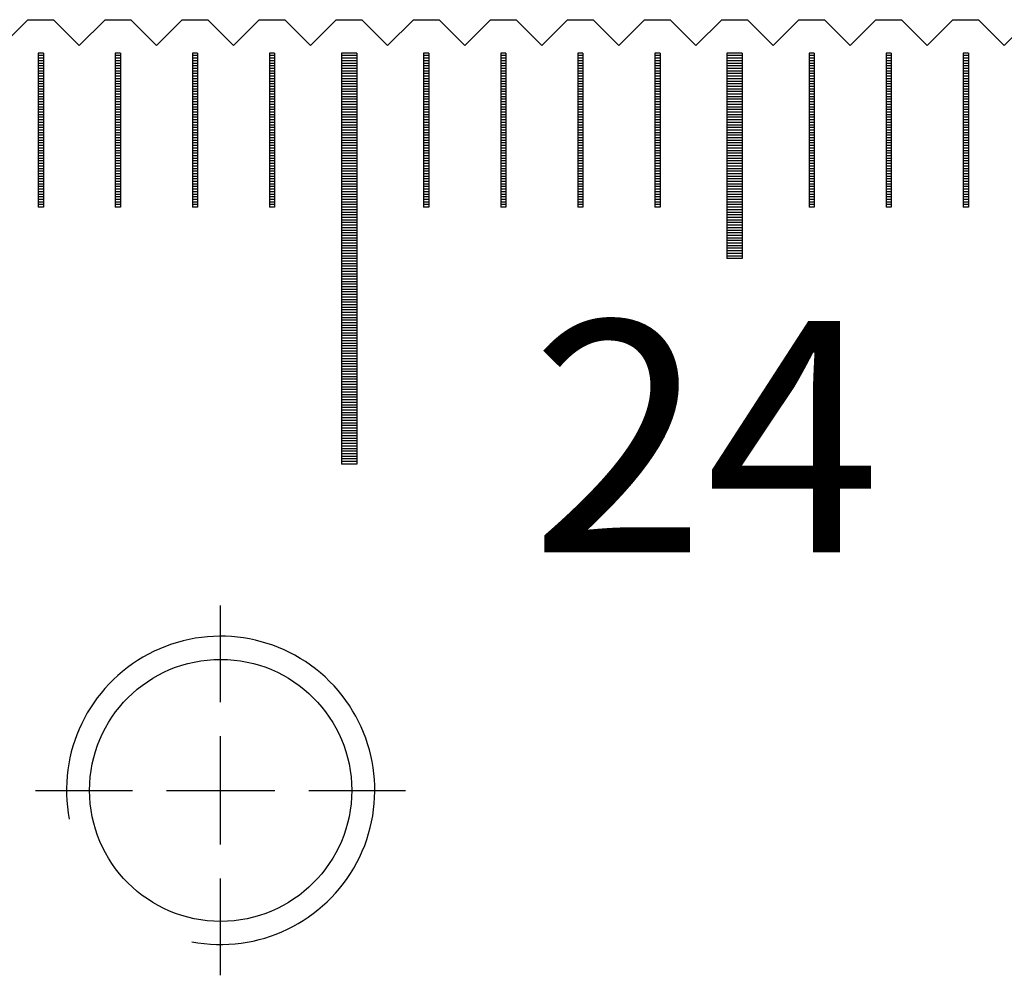
# Model space of a CAD drawing. Units: millimetres. Extents: x 1340 to 2246, y -10778 to -10141.
# Drawn here: x 1534 to 1553, y -10582 to -10563 of the extents above; entities that cross this region are included whole.
import ezdxf

# ---------------------------------------------------------------- set-up
doc = ezdxf.new("R2010")
doc.units = ezdxf.units.MM
doc.linetypes.add('CL-5', pattern=[7, 5, -0.5, 1, -0.5])
for name, color, linetype in [('01', 4, 'Continuous'), ('CLL', 1, 'Continuous'), ('G', 3, 'Continuous'), ('H', 2, 'Continuous'), ('TXT', 3, 'Continuous'), ('W', 7, 'Continuous')]:
    doc.layers.add(name, color=color, linetype=linetype)
doc.styles.add('TXT-1', font='txt.shx', dxfattribs={"width": 0.9, "bigfont": 'chineset.shx'})

# ---------------------------------------------------------------- blocks, each defined once
blk = doc.blocks.new('螺絲-M10')
at = {"layer": '01'}
blk.add_circle((0, 0), 4.25, dxfattribs=at)
at = {"layer": 'CLL', "linetype": 'CL-5', "ltscale": 3}
for p, q in [((0, 2.857), (0, 6)), ((0, -1.758), (0, 1.758)), ((-6, 0), (-2.857, 0)), ((-1.758, 0), (1.758, 0)), ((2.857, 0), (6, 0)), ((0, -6), (0, -2.857))]:
    blk.add_line(p, q, dxfattribs=at)
at = {"layer": 'G'}
blk.add_arc((0, 0), 5, 259.1931, 190.8069, dxfattribs=at)
blk = doc.blocks.new('A$C55BF2CE5')
at = {"layer": '01'}
for p, q in [((-247.65, 49.35), (-247.65, 41.35)), ((-247.35, 49.35), (-247.65, 49.35)), ((-247.35, 49.35), (-247.35, 41.35)), ((-240.15, 49.35), (-240.15, 45.35)), ((-239.85, 49.35), (-240.15, 49.35)), ((-239.85, 49.35), (-239.85, 45.35)), ((-239.85, 45.35), (-240.15, 45.35)), ((-247.35, 41.35), (-247.65, 41.35))]:
    blk.add_line(p, q, dxfattribs=at)
at = {"layer": 'H'}
for p, q in [((-253.45, 49.3), (-253.55, 49.3)), ((-253.45, 49.25), (-253.55, 49.25)), ((-251.95, 49.3), (-252.05, 49.3)), ((-251.95, 49.25), (-252.05, 49.25)), ((-250.45, 49.3), (-250.55, 49.3)), ((-250.45, 49.25), (-250.55, 49.25)), ((-248.95, 49.3), (-249.05, 49.3)), ((-248.95, 49.25), (-249.05, 49.25)), ((-247.35, 49.3), (-247.65, 49.3)), ((-247.35, 49.25), (-247.65, 49.25)), ((-245.95, 49.3), (-246.05, 49.3)), ((-245.95, 49.25), (-246.05, 49.25)), ((-244.45, 49.3), (-244.55, 49.3)), ((-244.45, 49.25), (-244.55, 49.25)), ((-242.95, 49.3), (-243.05, 49.3)), ((-242.95, 49.25), (-243.05, 49.25)), ((-241.45, 49.3), (-241.55, 49.3)), ((-241.45, 49.25), (-241.55, 49.25)), ((-239.85, 49.3), (-240.15, 49.3)), ((-239.85, 49.25), (-240.15, 49.25)), ((-238.45, 49.3), (-238.55, 49.3)), ((-238.45, 49.25), (-238.55, 49.25)), ((-236.95, 49.3), (-237.05, 49.3)), ((-236.95, 49.25), (-237.05, 49.25)), ((-235.45, 49.3), (-235.55, 49.3)), ((-235.45, 49.25), (-235.55, 49.25)), ((-253.45, 49.2), (-253.55, 49.2)), ((-253.45, 49.15), (-253.55, 49.15)), ((-253.45, 49.1), (-253.55, 49.1)), ((-251.95, 49.2), (-252.05, 49.2)), ((-251.95, 49.15), (-252.05, 49.15)), ((-251.95, 49.1), (-252.05, 49.1)), ((-250.45, 49.2), (-250.55, 49.2)), ((-250.45, 49.15), (-250.55, 49.15)), ((-250.45, 49.1), (-250.55, 49.1)), ((-248.95, 49.2), (-249.05, 49.2)), ((-248.95, 49.15), (-249.05, 49.15)), ((-248.95, 49.1), (-249.05, 49.1)), ((-247.35, 49.2), (-247.65, 49.2)), ((-247.35, 49.15), (-247.65, 49.15)), ((-247.35, 49.1), (-247.65, 49.1)), ((-245.95, 49.2), (-246.05, 49.2)), ((-245.95, 49.15), (-246.05, 49.15)), ((-245.95, 49.1), (-246.05, 49.1)), ((-244.45, 49.2), (-244.55, 49.2)), ((-244.45, 49.15), (-244.55, 49.15)), ((-244.45, 49.1), (-244.55, 49.1)), ((-242.95, 49.2), (-243.05, 49.2)), ((-242.95, 49.15), (-243.05, 49.15)), ((-242.95, 49.1), (-243.05, 49.1)), ((-241.45, 49.2), (-241.55, 49.2)), ((-241.45, 49.15), (-241.55, 49.15)), ((-241.45, 49.1), (-241.55, 49.1)), ((-239.85, 49.2), (-240.15, 49.2)), ((-239.85, 49.15), (-240.15, 49.15)), ((-239.85, 49.1), (-240.15, 49.1)), ((-238.45, 49.2), (-238.55, 49.2)), ((-238.45, 49.15), (-238.55, 49.15)), ((-238.45, 49.1), (-238.55, 49.1)), ((-236.95, 49.2), (-237.05, 49.2)), ((-236.95, 49.15), (-237.05, 49.15)), ((-236.95, 49.1), (-237.05, 49.1)), ((-235.45, 49.2), (-235.55, 49.2)), ((-235.45, 49.15), (-235.55, 49.15)), ((-235.45, 49.1), (-235.55, 49.1)), ((-253.45, 49.05), (-253.55, 49.05)), ((-253.45, 49), (-253.55, 49)), ((-253.45, 48.95), (-253.55, 48.95)), ((-253.45, 48.9), (-253.55, 48.9)), ((-251.95, 49.05), (-252.05, 49.05)), ((-251.95, 49), (-252.05, 49)), ((-251.95, 48.95), (-252.05, 48.95)), ((-251.95, 48.9), (-252.05, 48.9)), ((-250.45, 49.05), (-250.55, 49.05)), ((-250.45, 49), (-250.55, 49)), ((-250.45, 48.95), (-250.55, 48.95)), ((-250.45, 48.9), (-250.55, 48.9)), ((-248.95, 49.05), (-249.05, 49.05)), ((-248.95, 49), (-249.05, 49)), ((-248.95, 48.95), (-249.05, 48.95)), ((-248.95, 48.9), (-249.05, 48.9)), ((-247.35, 49.05), (-247.65, 49.05)), ((-247.35, 49), (-247.65, 49)), ((-247.35, 48.95), (-247.65, 48.95)), ((-247.35, 48.9), (-247.65, 48.9)), ((-245.95, 49.05), (-246.05, 49.05)), ((-245.95, 49), (-246.05, 49)), ((-245.95, 48.95), (-246.05, 48.95)), ((-245.95, 48.9), (-246.05, 48.9)), ((-244.45, 49.05), (-244.55, 49.05)), ((-244.45, 49), (-244.55, 49)), ((-244.45, 48.95), (-244.55, 48.95)), ((-244.45, 48.9), (-244.55, 48.9)), ((-242.95, 49.05), (-243.05, 49.05)), ((-242.95, 49), (-243.05, 49)), ((-242.95, 48.95), (-243.05, 48.95)), ((-242.95, 48.9), (-243.05, 48.9)), ((-241.45, 49.05), (-241.55, 49.05)), ((-241.45, 49), (-241.55, 49)), ((-241.45, 48.95), (-241.55, 48.95)), ((-241.45, 48.9), (-241.55, 48.9)), ((-239.85, 49.05), (-240.15, 49.05)), ((-239.85, 49), (-240.15, 49)), ((-239.85, 48.95), (-240.15, 48.95)), ((-239.85, 48.9), (-240.15, 48.9)), ((-238.45, 49.05), (-238.55, 49.05)), ((-238.45, 49), (-238.55, 49)), ((-238.45, 48.95), (-238.55, 48.95)), ((-238.45, 48.9), (-238.55, 48.9)), ((-236.95, 49.05), (-237.05, 49.05)), ((-236.95, 49), (-237.05, 49)), ((-236.95, 48.95), (-237.05, 48.95)), ((-236.95, 48.9), (-237.05, 48.9)), ((-235.45, 49.05), (-235.55, 49.05)), ((-235.45, 49), (-235.55, 49)), ((-235.45, 48.95), (-235.55, 48.95)), ((-235.45, 48.9), (-235.55, 48.9)), ((-253.45, 48.85), (-253.55, 48.85)), ((-253.45, 48.8), (-253.55, 48.8)), ((-253.45, 48.75), (-253.55, 48.75)), ((-253.45, 48.7), (-253.55, 48.7)), ((-251.95, 48.85), (-252.05, 48.85)), ((-251.95, 48.8), (-252.05, 48.8)), ((-251.95, 48.75), (-252.05, 48.75)), ((-251.95, 48.7), (-252.05, 48.7)), ((-250.45, 48.85), (-250.55, 48.85)), ((-250.45, 48.8), (-250.55, 48.8)), ((-250.45, 48.75), (-250.55, 48.75)), ((-250.45, 48.7), (-250.55, 48.7)), ((-248.95, 48.85), (-249.05, 48.85)), ((-248.95, 48.8), (-249.05, 48.8)), ((-248.95, 48.75), (-249.05, 48.75)), ((-248.95, 48.7), (-249.05, 48.7)), ((-247.35, 48.85), (-247.65, 48.85)), ((-247.35, 48.8), (-247.65, 48.8)), ((-247.35, 48.75), (-247.65, 48.75)), ((-247.35, 48.7), (-247.65, 48.7)), ((-245.95, 48.85), (-246.05, 48.85)), ((-245.95, 48.8), (-246.05, 48.8)), ((-245.95, 48.75), (-246.05, 48.75)), ((-245.95, 48.7), (-246.05, 48.7)), ((-244.45, 48.85), (-244.55, 48.85)), ((-244.45, 48.8), (-244.55, 48.8)), ((-244.45, 48.75), (-244.55, 48.75)), ((-244.45, 48.7), (-244.55, 48.7)), ((-242.95, 48.85), (-243.05, 48.85)), ((-242.95, 48.8), (-243.05, 48.8)), ((-242.95, 48.75), (-243.05, 48.75)), ((-242.95, 48.7), (-243.05, 48.7)), ((-241.45, 48.85), (-241.55, 48.85)), ((-241.45, 48.8), (-241.55, 48.8)), ((-241.45, 48.75), (-241.55, 48.75)), ((-241.45, 48.7), (-241.55, 48.7)), ((-239.85, 48.85), (-240.15, 48.85)), ((-239.85, 48.8), (-240.15, 48.8)), ((-239.85, 48.75), (-240.15, 48.75)), ((-239.85, 48.7), (-240.15, 48.7)), ((-238.45, 48.85), (-238.55, 48.85)), ((-238.45, 48.8), (-238.55, 48.8)), ((-238.45, 48.75), (-238.55, 48.75)), ((-238.45, 48.7), (-238.55, 48.7)), ((-236.95, 48.85), (-237.05, 48.85)), ((-236.95, 48.8), (-237.05, 48.8)), ((-236.95, 48.75), (-237.05, 48.75)), ((-236.95, 48.7), (-237.05, 48.7)), ((-235.45, 48.85), (-235.55, 48.85)), ((-235.45, 48.8), (-235.55, 48.8)), ((-235.45, 48.75), (-235.55, 48.75)), ((-235.45, 48.7), (-235.55, 48.7)), ((-253.45, 48.65), (-253.55, 48.65)), ((-253.45, 48.6), (-253.55, 48.6)), ((-253.45, 48.55), (-253.55, 48.55)), ((-253.45, 48.5), (-253.55, 48.5)), ((-251.95, 48.65), (-252.05, 48.65)), ((-251.95, 48.6), (-252.05, 48.6)), ((-251.95, 48.55), (-252.05, 48.55)), ((-251.95, 48.5), (-252.05, 48.5)), ((-250.45, 48.65), (-250.55, 48.65)), ((-250.45, 48.6), (-250.55, 48.6)), ((-250.45, 48.55), (-250.55, 48.55)), ((-250.45, 48.5), (-250.55, 48.5)), ((-248.95, 48.65), (-249.05, 48.65)), ((-248.95, 48.6), (-249.05, 48.6)), ((-248.95, 48.55), (-249.05, 48.55)), ((-248.95, 48.5), (-249.05, 48.5)), ((-247.35, 48.65), (-247.65, 48.65)), ((-247.35, 48.6), (-247.65, 48.6)), ((-247.35, 48.55), (-247.65, 48.55)), ((-247.35, 48.5), (-247.65, 48.5)), ((-245.95, 48.65), (-246.05, 48.65)), ((-245.95, 48.6), (-246.05, 48.6)), ((-245.95, 48.55), (-246.05, 48.55)), ((-245.95, 48.5), (-246.05, 48.5)), ((-244.45, 48.65), (-244.55, 48.65)), ((-244.45, 48.6), (-244.55, 48.6)), ((-244.45, 48.55), (-244.55, 48.55)), ((-244.45, 48.5), (-244.55, 48.5)), ((-242.95, 48.65), (-243.05, 48.65)), ((-242.95, 48.6), (-243.05, 48.6)), ((-242.95, 48.55), (-243.05, 48.55)), ((-242.95, 48.5), (-243.05, 48.5)), ((-241.45, 48.65), (-241.55, 48.65)), ((-241.45, 48.6), (-241.55, 48.6)), ((-241.45, 48.55), (-241.55, 48.55)), ((-241.45, 48.5), (-241.55, 48.5)), ((-239.85, 48.65), (-240.15, 48.65)), ((-239.85, 48.6), (-240.15, 48.6)), ((-239.85, 48.55), (-240.15, 48.55)), ((-239.85, 48.5), (-240.15, 48.5)), ((-238.45, 48.65), (-238.55, 48.65)), ((-238.45, 48.6), (-238.55, 48.6)), ((-238.45, 48.55), (-238.55, 48.55)), ((-238.45, 48.5), (-238.55, 48.5)), ((-236.95, 48.65), (-237.05, 48.65)), ((-236.95, 48.6), (-237.05, 48.6)), ((-236.95, 48.55), (-237.05, 48.55)), ((-236.95, 48.5), (-237.05, 48.5)), ((-235.45, 48.65), (-235.55, 48.65)), ((-235.45, 48.6), (-235.55, 48.6)), ((-235.45, 48.55), (-235.55, 48.55)), ((-235.45, 48.5), (-235.55, 48.5)), ((-253.45, 48.45), (-253.55, 48.45)), ((-253.45, 48.4), (-253.55, 48.4)), ((-253.45, 48.35), (-253.55, 48.35)), ((-253.45, 48.3), (-253.55, 48.3)), ((-251.95, 48.45), (-252.05, 48.45)), ((-251.95, 48.4), (-252.05, 48.4)), ((-251.95, 48.35), (-252.05, 48.35)), ((-251.95, 48.3), (-252.05, 48.3)), ((-250.45, 48.45), (-250.55, 48.45)), ((-250.45, 48.4), (-250.55, 48.4)), ((-250.45, 48.35), (-250.55, 48.35)), ((-250.45, 48.3), (-250.55, 48.3)), ((-248.95, 48.45), (-249.05, 48.45)), ((-248.95, 48.4), (-249.05, 48.4)), ((-248.95, 48.35), (-249.05, 48.35)), ((-248.95, 48.3), (-249.05, 48.3)), ((-247.35, 48.45), (-247.65, 48.45)), ((-247.35, 48.4), (-247.65, 48.4)), ((-247.35, 48.35), (-247.65, 48.35)), ((-247.35, 48.3), (-247.65, 48.3)), ((-245.95, 48.45), (-246.05, 48.45)), ((-245.95, 48.4), (-246.05, 48.4)), ((-245.95, 48.35), (-246.05, 48.35)), ((-245.95, 48.3), (-246.05, 48.3)), ((-244.45, 48.45), (-244.55, 48.45)), ((-244.45, 48.4), (-244.55, 48.4)), ((-244.45, 48.35), (-244.55, 48.35)), ((-244.45, 48.3), (-244.55, 48.3)), ((-242.95, 48.45), (-243.05, 48.45)), ((-242.95, 48.4), (-243.05, 48.4)), ((-242.95, 48.35), (-243.05, 48.35)), ((-242.95, 48.3), (-243.05, 48.3)), ((-241.45, 48.45), (-241.55, 48.45)), ((-241.45, 48.4), (-241.55, 48.4)), ((-241.45, 48.35), (-241.55, 48.35)), ((-241.45, 48.3), (-241.55, 48.3)), ((-239.85, 48.45), (-240.15, 48.45)), ((-239.85, 48.4), (-240.15, 48.4)), ((-239.85, 48.35), (-240.15, 48.35)), ((-239.85, 48.3), (-240.15, 48.3)), ((-238.45, 48.45), (-238.55, 48.45)), ((-238.45, 48.4), (-238.55, 48.4)), ((-238.45, 48.35), (-238.55, 48.35)), ((-238.45, 48.3), (-238.55, 48.3)), ((-236.95, 48.45), (-237.05, 48.45)), ((-236.95, 48.4), (-237.05, 48.4)), ((-236.95, 48.35), (-237.05, 48.35)), ((-236.95, 48.3), (-237.05, 48.3)), ((-235.45, 48.45), (-235.55, 48.45)), ((-235.45, 48.4), (-235.55, 48.4)), ((-235.45, 48.35), (-235.55, 48.35)), ((-235.45, 48.3), (-235.55, 48.3)), ((-253.45, 48.25), (-253.55, 48.25)), ((-253.45, 48.2), (-253.55, 48.2)), ((-253.45, 48.15), (-253.55, 48.15)), ((-253.45, 48.1), (-253.55, 48.1)), ((-251.95, 48.25), (-252.05, 48.25)), ((-251.95, 48.2), (-252.05, 48.2)), ((-251.95, 48.15), (-252.05, 48.15)), ((-251.95, 48.1), (-252.05, 48.1)), ((-250.45, 48.25), (-250.55, 48.25)), ((-250.45, 48.2), (-250.55, 48.2)), ((-250.45, 48.15), (-250.55, 48.15)), ((-250.45, 48.1), (-250.55, 48.1)), ((-248.95, 48.25), (-249.05, 48.25)), ((-248.95, 48.2), (-249.05, 48.2)), ((-248.95, 48.15), (-249.05, 48.15)), ((-248.95, 48.1), (-249.05, 48.1)), ((-247.35, 48.25), (-247.65, 48.25)), ((-247.35, 48.2), (-247.65, 48.2)), ((-247.35, 48.15), (-247.65, 48.15)), ((-247.35, 48.1), (-247.65, 48.1)), ((-245.95, 48.25), (-246.05, 48.25)), ((-245.95, 48.2), (-246.05, 48.2)), ((-245.95, 48.15), (-246.05, 48.15)), ((-245.95, 48.1), (-246.05, 48.1)), ((-244.45, 48.25), (-244.55, 48.25)), ((-244.45, 48.2), (-244.55, 48.2)), ((-244.45, 48.15), (-244.55, 48.15)), ((-244.45, 48.1), (-244.55, 48.1)), ((-242.95, 48.25), (-243.05, 48.25)), ((-242.95, 48.2), (-243.05, 48.2)), ((-242.95, 48.15), (-243.05, 48.15)), ((-242.95, 48.1), (-243.05, 48.1)), ((-241.45, 48.25), (-241.55, 48.25)), ((-241.45, 48.2), (-241.55, 48.2)), ((-241.45, 48.15), (-241.55, 48.15)), ((-241.45, 48.1), (-241.55, 48.1)), ((-239.85, 48.25), (-240.15, 48.25)), ((-239.85, 48.2), (-240.15, 48.2)), ((-239.85, 48.15), (-240.15, 48.15)), ((-239.85, 48.1), (-240.15, 48.1)), ((-238.45, 48.25), (-238.55, 48.25)), ((-238.45, 48.2), (-238.55, 48.2)), ((-238.45, 48.15), (-238.55, 48.15)), ((-238.45, 48.1), (-238.55, 48.1)), ((-236.95, 48.25), (-237.05, 48.25)), ((-236.95, 48.2), (-237.05, 48.2)), ((-236.95, 48.15), (-237.05, 48.15)), ((-236.95, 48.1), (-237.05, 48.1)), ((-235.45, 48.25), (-235.55, 48.25)), ((-235.45, 48.2), (-235.55, 48.2)), ((-235.45, 48.15), (-235.55, 48.15)), ((-235.45, 48.1), (-235.55, 48.1)), ((-253.45, 48.05), (-253.55, 48.05)), ((-253.45, 48), (-253.55, 48)), ((-253.45, 47.95), (-253.55, 47.95)), ((-251.95, 48.05), (-252.05, 48.05)), ((-251.95, 48), (-252.05, 48)), ((-251.95, 47.95), (-252.05, 47.95)), ((-250.45, 48.05), (-250.55, 48.05)), ((-250.45, 48), (-250.55, 48)), ((-250.45, 47.95), (-250.55, 47.95)), ((-248.95, 48.05), (-249.05, 48.05)), ((-248.95, 48), (-249.05, 48)), ((-248.95, 47.95), (-249.05, 47.95)), ((-247.35, 48.05), (-247.65, 48.05)), ((-247.35, 48), (-247.65, 48)), ((-247.35, 47.95), (-247.65, 47.95)), ((-245.95, 48.05), (-246.05, 48.05)), ((-245.95, 48), (-246.05, 48)), ((-245.95, 47.95), (-246.05, 47.95)), ((-244.45, 48.05), (-244.55, 48.05)), ((-244.45, 48), (-244.55, 48)), ((-244.45, 47.95), (-244.55, 47.95)), ((-242.95, 48.05), (-243.05, 48.05)), ((-242.95, 48), (-243.05, 48)), ((-242.95, 47.95), (-243.05, 47.95)), ((-241.45, 48.05), (-241.55, 48.05)), ((-241.45, 48), (-241.55, 48)), ((-241.45, 47.95), (-241.55, 47.95)), ((-239.85, 48.05), (-240.15, 48.05)), ((-239.85, 48), (-240.15, 48)), ((-239.85, 47.95), (-240.15, 47.95)), ((-238.45, 48.05), (-238.55, 48.05)), ((-238.45, 48), (-238.55, 48)), ((-238.45, 47.95), (-238.55, 47.95)), ((-236.95, 48.05), (-237.05, 48.05)), ((-236.95, 48), (-237.05, 48)), ((-236.95, 47.95), (-237.05, 47.95)), ((-235.45, 48.05), (-235.55, 48.05)), ((-235.45, 48), (-235.55, 48)), ((-235.45, 47.95), (-235.55, 47.95)), ((-253.45, 47.9), (-253.55, 47.9)), ((-253.45, 47.85), (-253.55, 47.85)), ((-253.45, 47.8), (-253.55, 47.8)), ((-253.45, 47.75), (-253.55, 47.75)), ((-251.95, 47.9), (-252.05, 47.9)), ((-251.95, 47.85), (-252.05, 47.85)), ((-251.95, 47.8), (-252.05, 47.8)), ((-251.95, 47.75), (-252.05, 47.75)), ((-250.45, 47.9), (-250.55, 47.9)), ((-250.45, 47.85), (-250.55, 47.85)), ((-250.45, 47.8), (-250.55, 47.8)), ((-250.45, 47.75), (-250.55, 47.75)), ((-248.95, 47.9), (-249.05, 47.9)), ((-248.95, 47.85), (-249.05, 47.85)), ((-248.95, 47.8), (-249.05, 47.8)), ((-248.95, 47.75), (-249.05, 47.75)), ((-247.35, 47.9), (-247.65, 47.9)), ((-247.35, 47.85), (-247.65, 47.85)), ((-247.35, 47.8), (-247.65, 47.8)), ((-247.35, 47.75), (-247.65, 47.75)), ((-245.95, 47.9), (-246.05, 47.9)), ((-245.95, 47.85), (-246.05, 47.85)), ((-245.95, 47.8), (-246.05, 47.8)), ((-245.95, 47.75), (-246.05, 47.75)), ((-244.45, 47.9), (-244.55, 47.9)), ((-244.45, 47.85), (-244.55, 47.85)), ((-244.45, 47.8), (-244.55, 47.8)), ((-244.45, 47.75), (-244.55, 47.75)), ((-242.95, 47.9), (-243.05, 47.9)), ((-242.95, 47.85), (-243.05, 47.85)), ((-242.95, 47.8), (-243.05, 47.8)), ((-242.95, 47.75), (-243.05, 47.75)), ((-241.45, 47.9), (-241.55, 47.9)), ((-241.45, 47.85), (-241.55, 47.85)), ((-241.45, 47.8), (-241.55, 47.8)), ((-241.45, 47.75), (-241.55, 47.75)), ((-239.85, 47.9), (-240.15, 47.9)), ((-239.85, 47.85), (-240.15, 47.85)), ((-239.85, 47.8), (-240.15, 47.8)), ((-239.85, 47.75), (-240.15, 47.75)), ((-238.45, 47.9), (-238.55, 47.9)), ((-238.45, 47.85), (-238.55, 47.85)), ((-238.45, 47.8), (-238.55, 47.8)), ((-238.45, 47.75), (-238.55, 47.75)), ((-236.95, 47.9), (-237.05, 47.9)), ((-236.95, 47.85), (-237.05, 47.85)), ((-236.95, 47.8), (-237.05, 47.8)), ((-236.95, 47.75), (-237.05, 47.75)), ((-235.45, 47.9), (-235.55, 47.9)), ((-235.45, 47.85), (-235.55, 47.85)), ((-235.45, 47.8), (-235.55, 47.8)), ((-235.45, 47.75), (-235.55, 47.75)), ((-253.45, 47.7), (-253.55, 47.7)), ((-253.45, 47.65), (-253.55, 47.65)), ((-253.45, 47.6), (-253.55, 47.6)), ((-253.45, 47.55), (-253.55, 47.55)), ((-251.95, 47.7), (-252.05, 47.7)), ((-251.95, 47.65), (-252.05, 47.65)), ((-251.95, 47.6), (-252.05, 47.6)), ((-251.95, 47.55), (-252.05, 47.55)), ((-250.45, 47.7), (-250.55, 47.7)), ((-250.45, 47.65), (-250.55, 47.65)), ((-250.45, 47.6), (-250.55, 47.6)), ((-250.45, 47.55), (-250.55, 47.55)), ((-248.95, 47.7), (-249.05, 47.7)), ((-248.95, 47.65), (-249.05, 47.65)), ((-248.95, 47.6), (-249.05, 47.6)), ((-248.95, 47.55), (-249.05, 47.55)), ((-247.35, 47.7), (-247.65, 47.7)), ((-247.35, 47.65), (-247.65, 47.65)), ((-247.35, 47.6), (-247.65, 47.6)), ((-247.35, 47.55), (-247.65, 47.55)), ((-245.95, 47.7), (-246.05, 47.7)), ((-245.95, 47.65), (-246.05, 47.65)), ((-245.95, 47.6), (-246.05, 47.6)), ((-245.95, 47.55), (-246.05, 47.55)), ((-244.45, 47.7), (-244.55, 47.7)), ((-244.45, 47.65), (-244.55, 47.65)), ((-244.45, 47.6), (-244.55, 47.6)), ((-244.45, 47.55), (-244.55, 47.55)), ((-242.95, 47.7), (-243.05, 47.7)), ((-242.95, 47.65), (-243.05, 47.65)), ((-242.95, 47.6), (-243.05, 47.6)), ((-242.95, 47.55), (-243.05, 47.55)), ((-241.45, 47.7), (-241.55, 47.7)), ((-241.45, 47.65), (-241.55, 47.65)), ((-241.45, 47.6), (-241.55, 47.6)), ((-241.45, 47.55), (-241.55, 47.55)), ((-239.85, 47.7), (-240.15, 47.7)), ((-239.85, 47.65), (-240.15, 47.65)), ((-239.85, 47.6), (-240.15, 47.6)), ((-239.85, 47.55), (-240.15, 47.55)), ((-238.45, 47.7), (-238.55, 47.7)), ((-238.45, 47.65), (-238.55, 47.65)), ((-238.45, 47.6), (-238.55, 47.6)), ((-238.45, 47.55), (-238.55, 47.55)), ((-236.95, 47.7), (-237.05, 47.7)), ((-236.95, 47.65), (-237.05, 47.65)), ((-236.95, 47.6), (-237.05, 47.6)), ((-236.95, 47.55), (-237.05, 47.55)), ((-235.45, 47.7), (-235.55, 47.7)), ((-235.45, 47.65), (-235.55, 47.65)), ((-235.45, 47.6), (-235.55, 47.6)), ((-235.45, 47.55), (-235.55, 47.55)), ((-253.45, 47.5), (-253.55, 47.5)), ((-253.45, 47.45), (-253.55, 47.45)), ((-253.45, 47.4), (-253.55, 47.4)), ((-253.45, 47.35), (-253.55, 47.35)), ((-251.95, 47.5), (-252.05, 47.5)), ((-251.95, 47.45), (-252.05, 47.45)), ((-251.95, 47.4), (-252.05, 47.4)), ((-251.95, 47.35), (-252.05, 47.35)), ((-250.45, 47.5), (-250.55, 47.5)), ((-250.45, 47.45), (-250.55, 47.45)), ((-250.45, 47.4), (-250.55, 47.4)), ((-250.45, 47.35), (-250.55, 47.35)), ((-248.95, 47.5), (-249.05, 47.5)), ((-248.95, 47.45), (-249.05, 47.45)), ((-248.95, 47.4), (-249.05, 47.4)), ((-248.95, 47.35), (-249.05, 47.35)), ((-247.35, 47.5), (-247.65, 47.5)), ((-247.35, 47.45), (-247.65, 47.45)), ((-247.35, 47.4), (-247.65, 47.4)), ((-247.35, 47.35), (-247.65, 47.35)), ((-245.95, 47.5), (-246.05, 47.5)), ((-245.95, 47.45), (-246.05, 47.45)), ((-245.95, 47.4), (-246.05, 47.4)), ((-245.95, 47.35), (-246.05, 47.35)), ((-244.45, 47.5), (-244.55, 47.5)), ((-244.45, 47.45), (-244.55, 47.45)), ((-244.45, 47.4), (-244.55, 47.4)), ((-244.45, 47.35), (-244.55, 47.35)), ((-242.95, 47.5), (-243.05, 47.5)), ((-242.95, 47.45), (-243.05, 47.45)), ((-242.95, 47.4), (-243.05, 47.4)), ((-242.95, 47.35), (-243.05, 47.35)), ((-241.45, 47.5), (-241.55, 47.5)), ((-241.45, 47.45), (-241.55, 47.45)), ((-241.45, 47.4), (-241.55, 47.4)), ((-241.45, 47.35), (-241.55, 47.35)), ((-239.85, 47.5), (-240.15, 47.5)), ((-239.85, 47.45), (-240.15, 47.45)), ((-239.85, 47.4), (-240.15, 47.4)), ((-239.85, 47.35), (-240.15, 47.35)), ((-238.45, 47.5), (-238.55, 47.5)), ((-238.45, 47.45), (-238.55, 47.45)), ((-238.45, 47.4), (-238.55, 47.4)), ((-238.45, 47.35), (-238.55, 47.35)), ((-236.95, 47.5), (-237.05, 47.5)), ((-236.95, 47.45), (-237.05, 47.45)), ((-236.95, 47.4), (-237.05, 47.4)), ((-236.95, 47.35), (-237.05, 47.35)), ((-235.45, 47.5), (-235.55, 47.5)), ((-235.45, 47.45), (-235.55, 47.45)), ((-235.45, 47.4), (-235.55, 47.4)), ((-235.45, 47.35), (-235.55, 47.35)), ((-253.45, 47.3), (-253.55, 47.3)), ((-253.45, 47.25), (-253.55, 47.25)), ((-253.45, 47.2), (-253.55, 47.2)), ((-253.45, 47.15), (-253.55, 47.15)), ((-251.95, 47.3), (-252.05, 47.3)), ((-251.95, 47.25), (-252.05, 47.25)), ((-251.95, 47.2), (-252.05, 47.2)), ((-251.95, 47.15), (-252.05, 47.15)), ((-250.45, 47.3), (-250.55, 47.3)), ((-250.45, 47.25), (-250.55, 47.25)), ((-250.45, 47.2), (-250.55, 47.2)), ((-250.45, 47.15), (-250.55, 47.15)), ((-248.95, 47.3), (-249.05, 47.3)), ((-248.95, 47.25), (-249.05, 47.25)), ((-248.95, 47.2), (-249.05, 47.2)), ((-248.95, 47.15), (-249.05, 47.15)), ((-247.35, 47.3), (-247.65, 47.3)), ((-247.35, 47.25), (-247.65, 47.25)), ((-247.35, 47.2), (-247.65, 47.2)), ((-247.35, 47.15), (-247.65, 47.15)), ((-245.95, 47.3), (-246.05, 47.3)), ((-245.95, 47.25), (-246.05, 47.25)), ((-245.95, 47.2), (-246.05, 47.2)), ((-245.95, 47.15), (-246.05, 47.15)), ((-244.45, 47.3), (-244.55, 47.3)), ((-244.45, 47.25), (-244.55, 47.25)), ((-244.45, 47.2), (-244.55, 47.2)), ((-244.45, 47.15), (-244.55, 47.15)), ((-242.95, 47.3), (-243.05, 47.3)), ((-242.95, 47.25), (-243.05, 47.25)), ((-242.95, 47.2), (-243.05, 47.2)), ((-242.95, 47.15), (-243.05, 47.15)), ((-241.45, 47.3), (-241.55, 47.3)), ((-241.45, 47.25), (-241.55, 47.25)), ((-241.45, 47.2), (-241.55, 47.2)), ((-241.45, 47.15), (-241.55, 47.15)), ((-239.85, 47.3), (-240.15, 47.3)), ((-239.85, 47.25), (-240.15, 47.25)), ((-239.85, 47.2), (-240.15, 47.2)), ((-239.85, 47.15), (-240.15, 47.15)), ((-238.45, 47.3), (-238.55, 47.3)), ((-238.45, 47.25), (-238.55, 47.25)), ((-238.45, 47.2), (-238.55, 47.2)), ((-238.45, 47.15), (-238.55, 47.15)), ((-236.95, 47.3), (-237.05, 47.3)), ((-236.95, 47.25), (-237.05, 47.25)), ((-236.95, 47.2), (-237.05, 47.2)), ((-236.95, 47.15), (-237.05, 47.15)), ((-235.45, 47.3), (-235.55, 47.3)), ((-235.45, 47.25), (-235.55, 47.25)), ((-235.45, 47.2), (-235.55, 47.2)), ((-235.45, 47.15), (-235.55, 47.15)), ((-253.45, 47.1), (-253.55, 47.1)), ((-253.45, 47.05), (-253.55, 47.05)), ((-253.45, 47), (-253.55, 47)), ((-253.45, 46.95), (-253.55, 46.95)), ((-251.95, 47.1), (-252.05, 47.1)), ((-251.95, 47.05), (-252.05, 47.05)), ((-251.95, 47), (-252.05, 47)), ((-251.95, 46.95), (-252.05, 46.95)), ((-250.45, 47.1), (-250.55, 47.1)), ((-250.45, 47.05), (-250.55, 47.05)), ((-250.45, 47), (-250.55, 47)), ((-250.45, 46.95), (-250.55, 46.95)), ((-248.95, 47.1), (-249.05, 47.1)), ((-248.95, 47.05), (-249.05, 47.05)), ((-248.95, 47), (-249.05, 47)), ((-248.95, 46.95), (-249.05, 46.95)), ((-247.35, 47.1), (-247.65, 47.1)), ((-247.35, 47.05), (-247.65, 47.05)), ((-247.35, 47), (-247.65, 47)), ((-247.35, 46.95), (-247.65, 46.95)), ((-245.95, 47.1), (-246.05, 47.1)), ((-245.95, 47.05), (-246.05, 47.05)), ((-245.95, 47), (-246.05, 47)), ((-245.95, 46.95), (-246.05, 46.95)), ((-244.45, 47.1), (-244.55, 47.1)), ((-244.45, 47.05), (-244.55, 47.05)), ((-244.45, 47), (-244.55, 47)), ((-244.45, 46.95), (-244.55, 46.95)), ((-242.95, 47.1), (-243.05, 47.1)), ((-242.95, 47.05), (-243.05, 47.05)), ((-242.95, 47), (-243.05, 47)), ((-242.95, 46.95), (-243.05, 46.95)), ((-241.45, 47.1), (-241.55, 47.1)), ((-241.45, 47.05), (-241.55, 47.05)), ((-241.45, 47), (-241.55, 47)), ((-241.45, 46.95), (-241.55, 46.95)), ((-239.85, 47.1), (-240.15, 47.1)), ((-239.85, 47.05), (-240.15, 47.05)), ((-239.85, 47), (-240.15, 47)), ((-239.85, 46.95), (-240.15, 46.95)), ((-238.45, 47.1), (-238.55, 47.1)), ((-238.45, 47.05), (-238.55, 47.05)), ((-238.45, 47), (-238.55, 47)), ((-238.45, 46.95), (-238.55, 46.95)), ((-236.95, 47.1), (-237.05, 47.1)), ((-236.95, 47.05), (-237.05, 47.05)), ((-236.95, 47), (-237.05, 47)), ((-236.95, 46.95), (-237.05, 46.95)), ((-235.45, 47.1), (-235.55, 47.1)), ((-235.45, 47.05), (-235.55, 47.05)), ((-235.45, 47), (-235.55, 47)), ((-235.45, 46.95), (-235.55, 46.95)), ((-253.45, 46.9), (-253.55, 46.9)), ((-253.45, 46.85), (-253.55, 46.85)), ((-253.45, 46.8), (-253.55, 46.8)), ((-251.95, 46.9), (-252.05, 46.9)), ((-251.95, 46.85), (-252.05, 46.85)), ((-251.95, 46.8), (-252.05, 46.8)), ((-250.45, 46.9), (-250.55, 46.9)), ((-250.45, 46.85), (-250.55, 46.85)), ((-250.45, 46.8), (-250.55, 46.8)), ((-248.95, 46.9), (-249.05, 46.9)), ((-248.95, 46.85), (-249.05, 46.85)), ((-248.95, 46.8), (-249.05, 46.8)), ((-247.35, 46.9), (-247.65, 46.9)), ((-247.35, 46.85), (-247.65, 46.85)), ((-247.35, 46.8), (-247.65, 46.8)), ((-245.95, 46.9), (-246.05, 46.9)), ((-245.95, 46.85), (-246.05, 46.85)), ((-245.95, 46.8), (-246.05, 46.8)), ((-244.45, 46.9), (-244.55, 46.9)), ((-244.45, 46.85), (-244.55, 46.85)), ((-244.45, 46.8), (-244.55, 46.8)), ((-242.95, 46.9), (-243.05, 46.9)), ((-242.95, 46.85), (-243.05, 46.85)), ((-242.95, 46.8), (-243.05, 46.8)), ((-241.45, 46.9), (-241.55, 46.9)), ((-241.45, 46.85), (-241.55, 46.85)), ((-241.45, 46.8), (-241.55, 46.8)), ((-239.85, 46.9), (-240.15, 46.9)), ((-239.85, 46.85), (-240.15, 46.85)), ((-239.85, 46.8), (-240.15, 46.8)), ((-238.45, 46.9), (-238.55, 46.9)), ((-238.45, 46.85), (-238.55, 46.85)), ((-238.45, 46.8), (-238.55, 46.8)), ((-236.95, 46.9), (-237.05, 46.9)), ((-236.95, 46.85), (-237.05, 46.85)), ((-236.95, 46.8), (-237.05, 46.8)), ((-235.45, 46.9), (-235.55, 46.9)), ((-235.45, 46.85), (-235.55, 46.85)), ((-235.45, 46.8), (-235.55, 46.8)), ((-253.45, 46.75), (-253.55, 46.75)), ((-253.45, 46.7), (-253.55, 46.7)), ((-253.45, 46.65), (-253.55, 46.65)), ((-253.45, 46.6), (-253.55, 46.6)), ((-251.95, 46.75), (-252.05, 46.75)), ((-251.95, 46.7), (-252.05, 46.7)), ((-251.95, 46.65), (-252.05, 46.65)), ((-251.95, 46.6), (-252.05, 46.6)), ((-250.45, 46.75), (-250.55, 46.75)), ((-250.45, 46.7), (-250.55, 46.7)), ((-250.45, 46.65), (-250.55, 46.65)), ((-250.45, 46.6), (-250.55, 46.6)), ((-248.95, 46.75), (-249.05, 46.75)), ((-248.95, 46.7), (-249.05, 46.7)), ((-248.95, 46.65), (-249.05, 46.65)), ((-248.95, 46.6), (-249.05, 46.6)), ((-247.35, 46.75), (-247.65, 46.75)), ((-247.35, 46.7), (-247.65, 46.7)), ((-247.35, 46.65), (-247.65, 46.65)), ((-247.35, 46.6), (-247.65, 46.6)), ((-245.95, 46.75), (-246.05, 46.75)), ((-245.95, 46.7), (-246.05, 46.7)), ((-245.95, 46.65), (-246.05, 46.65)), ((-245.95, 46.6), (-246.05, 46.6)), ((-244.45, 46.75), (-244.55, 46.75)), ((-244.45, 46.7), (-244.55, 46.7)), ((-244.45, 46.65), (-244.55, 46.65)), ((-244.45, 46.6), (-244.55, 46.6)), ((-242.95, 46.75), (-243.05, 46.75)), ((-242.95, 46.7), (-243.05, 46.7)), ((-242.95, 46.65), (-243.05, 46.65)), ((-242.95, 46.6), (-243.05, 46.6)), ((-241.45, 46.75), (-241.55, 46.75)), ((-241.45, 46.7), (-241.55, 46.7)), ((-241.45, 46.65), (-241.55, 46.65)), ((-241.45, 46.6), (-241.55, 46.6)), ((-239.85, 46.75), (-240.15, 46.75)), ((-239.85, 46.7), (-240.15, 46.7)), ((-239.85, 46.65), (-240.15, 46.65)), ((-239.85, 46.6), (-240.15, 46.6)), ((-238.45, 46.75), (-238.55, 46.75)), ((-238.45, 46.7), (-238.55, 46.7)), ((-238.45, 46.65), (-238.55, 46.65)), ((-238.45, 46.6), (-238.55, 46.6)), ((-236.95, 46.75), (-237.05, 46.75)), ((-236.95, 46.7), (-237.05, 46.7)), ((-236.95, 46.65), (-237.05, 46.65)), ((-236.95, 46.6), (-237.05, 46.6)), ((-235.45, 46.75), (-235.55, 46.75)), ((-235.45, 46.7), (-235.55, 46.7)), ((-235.45, 46.65), (-235.55, 46.65)), ((-235.45, 46.6), (-235.55, 46.6)), ((-253.45, 46.55), (-253.55, 46.55)), ((-253.45, 46.5), (-253.55, 46.5)), ((-253.45, 46.45), (-253.55, 46.45)), ((-253.45, 46.4), (-253.55, 46.4)), ((-251.95, 46.55), (-252.05, 46.55)), ((-251.95, 46.5), (-252.05, 46.5)), ((-251.95, 46.45), (-252.05, 46.45)), ((-251.95, 46.4), (-252.05, 46.4)), ((-250.45, 46.55), (-250.55, 46.55)), ((-250.45, 46.5), (-250.55, 46.5)), ((-250.45, 46.45), (-250.55, 46.45)), ((-250.45, 46.4), (-250.55, 46.4)), ((-248.95, 46.55), (-249.05, 46.55)), ((-248.95, 46.5), (-249.05, 46.5)), ((-248.95, 46.45), (-249.05, 46.45)), ((-248.95, 46.4), (-249.05, 46.4)), ((-247.35, 46.55), (-247.65, 46.55)), ((-247.35, 46.5), (-247.65, 46.5)), ((-247.35, 46.45), (-247.65, 46.45)), ((-247.35, 46.4), (-247.65, 46.4)), ((-245.95, 46.55), (-246.05, 46.55)), ((-245.95, 46.5), (-246.05, 46.5)), ((-245.95, 46.45), (-246.05, 46.45)), ((-245.95, 46.4), (-246.05, 46.4)), ((-244.45, 46.55), (-244.55, 46.55)), ((-244.45, 46.5), (-244.55, 46.5)), ((-244.45, 46.45), (-244.55, 46.45)), ((-244.45, 46.4), (-244.55, 46.4)), ((-242.95, 46.55), (-243.05, 46.55)), ((-242.95, 46.5), (-243.05, 46.5)), ((-242.95, 46.45), (-243.05, 46.45)), ((-242.95, 46.4), (-243.05, 46.4)), ((-241.45, 46.55), (-241.55, 46.55)), ((-241.45, 46.5), (-241.55, 46.5)), ((-241.45, 46.45), (-241.55, 46.45)), ((-241.45, 46.4), (-241.55, 46.4)), ((-239.85, 46.55), (-240.15, 46.55)), ((-239.85, 46.5), (-240.15, 46.5)), ((-239.85, 46.45), (-240.15, 46.45)), ((-239.85, 46.4), (-240.15, 46.4)), ((-238.45, 46.55), (-238.55, 46.55)), ((-238.45, 46.5), (-238.55, 46.5)), ((-238.45, 46.45), (-238.55, 46.45)), ((-238.45, 46.4), (-238.55, 46.4)), ((-236.95, 46.55), (-237.05, 46.55)), ((-236.95, 46.5), (-237.05, 46.5)), ((-236.95, 46.45), (-237.05, 46.45)), ((-236.95, 46.4), (-237.05, 46.4)), ((-235.45, 46.55), (-235.55, 46.55)), ((-235.45, 46.5), (-235.55, 46.5)), ((-235.45, 46.45), (-235.55, 46.45)), ((-235.45, 46.4), (-235.55, 46.4)), ((-247.35, 46.35), (-247.65, 46.35)), ((-247.35, 46.3), (-247.65, 46.3)), ((-247.35, 46.25), (-247.65, 46.25)), ((-247.35, 46.2), (-247.65, 46.2)), ((-239.85, 46.35), (-240.15, 46.35)), ((-239.85, 46.3), (-240.15, 46.3)), ((-239.85, 46.25), (-240.15, 46.25)), ((-239.85, 46.2), (-240.15, 46.2)), ((-247.35, 46.15), (-247.65, 46.15)), ((-247.35, 46.1), (-247.65, 46.1)), ((-247.35, 46.05), (-247.65, 46.05)), ((-247.35, 46), (-247.65, 46)), ((-239.85, 46.15), (-240.15, 46.15)), ((-239.85, 46.1), (-240.15, 46.1)), ((-239.85, 46.05), (-240.15, 46.05)), ((-239.85, 46), (-240.15, 46)), ((-247.35, 45.95), (-247.65, 45.95)), ((-247.35, 45.9), (-247.65, 45.9)), ((-247.35, 45.85), (-247.65, 45.85)), ((-247.35, 45.8), (-247.65, 45.8)), ((-239.85, 45.95), (-240.15, 45.95)), ((-239.85, 45.9), (-240.15, 45.9)), ((-239.85, 45.85), (-240.15, 45.85)), ((-239.85, 45.8), (-240.15, 45.8)), ((-247.35, 45.75), (-247.65, 45.75)), ((-247.35, 45.7), (-247.65, 45.7)), ((-247.35, 45.65), (-247.65, 45.65)), ((-239.85, 45.75), (-240.15, 45.75)), ((-239.85, 45.7), (-240.15, 45.7)), ((-239.85, 45.65), (-240.15, 45.65)), ((-247.35, 45.6), (-247.65, 45.6)), ((-247.35, 45.55), (-247.65, 45.55)), ((-247.35, 45.5), (-247.65, 45.5)), ((-247.35, 45.45), (-247.65, 45.45)), ((-239.85, 45.6), (-240.15, 45.6)), ((-239.85, 45.55), (-240.15, 45.55)), ((-239.85, 45.5), (-240.15, 45.5)), ((-239.85, 45.45), (-240.15, 45.45)), ((-247.35, 45.4), (-247.65, 45.4)), ((-247.35, 45.35), (-247.65, 45.35)), ((-247.35, 45.3), (-247.65, 45.3)), ((-247.35, 45.25), (-247.65, 45.25)), ((-239.85, 45.4), (-240.15, 45.4)), ((-247.35, 45.2), (-247.65, 45.2)), ((-247.35, 45.15), (-247.65, 45.15)), ((-247.35, 45.1), (-247.65, 45.1)), ((-247.35, 45.05), (-247.65, 45.05)), ((-247.35, 45), (-247.65, 45)), ((-247.35, 44.95), (-247.65, 44.95)), ((-247.35, 44.9), (-247.65, 44.9)), ((-247.35, 44.85), (-247.65, 44.85)), ((-247.35, 44.8), (-247.65, 44.8)), ((-247.35, 44.75), (-247.65, 44.75)), ((-247.35, 44.7), (-247.65, 44.7)), ((-247.35, 44.65), (-247.65, 44.65)), ((-247.35, 44.6), (-247.65, 44.6)), ((-247.35, 44.55), (-247.65, 44.55)), ((-247.35, 44.5), (-247.65, 44.5)), ((-247.35, 44.45), (-247.65, 44.45)), ((-247.35, 44.4), (-247.65, 44.4)), ((-247.35, 44.35), (-247.65, 44.35)), ((-247.35, 44.3), (-247.65, 44.3)), ((-247.35, 44.25), (-247.65, 44.25)), ((-247.35, 44.2), (-247.65, 44.2)), ((-247.35, 44.15), (-247.65, 44.15)), ((-247.35, 44.1), (-247.65, 44.1)), ((-247.35, 44.05), (-247.65, 44.05)), ((-247.35, 44), (-247.65, 44)), ((-247.35, 43.95), (-247.65, 43.95)), ((-247.35, 43.9), (-247.65, 43.9)), ((-247.35, 43.85), (-247.65, 43.85)), ((-247.35, 43.8), (-247.65, 43.8)), ((-247.35, 43.75), (-247.65, 43.75)), ((-247.35, 43.7), (-247.65, 43.7)), ((-247.35, 43.65), (-247.65, 43.65)), ((-247.35, 43.6), (-247.65, 43.6)), ((-247.35, 43.55), (-247.65, 43.55)), ((-247.35, 43.5), (-247.65, 43.5)), ((-247.35, 43.45), (-247.65, 43.45)), ((-247.35, 43.4), (-247.65, 43.4)), ((-247.35, 43.35), (-247.65, 43.35)), ((-247.35, 43.3), (-247.65, 43.3)), ((-247.35, 43.25), (-247.65, 43.25)), ((-247.35, 43.2), (-247.65, 43.2)), ((-247.35, 43.15), (-247.65, 43.15)), ((-247.35, 43.1), (-247.65, 43.1)), ((-247.35, 43.05), (-247.65, 43.05)), ((-247.35, 43), (-247.65, 43)), ((-247.35, 42.95), (-247.65, 42.95)), ((-247.35, 42.9), (-247.65, 42.9)), ((-247.35, 42.85), (-247.65, 42.85)), ((-247.35, 42.8), (-247.65, 42.8)), ((-247.35, 42.75), (-247.65, 42.75)), ((-247.35, 42.7), (-247.65, 42.7)), ((-247.35, 42.65), (-247.65, 42.65)), ((-247.35, 42.6), (-247.65, 42.6)), ((-247.35, 42.55), (-247.65, 42.55)), ((-247.35, 42.5), (-247.65, 42.5)), ((-247.35, 42.45), (-247.65, 42.45)), ((-247.35, 42.4), (-247.65, 42.4)), ((-247.35, 42.35), (-247.65, 42.35)), ((-247.35, 42.3), (-247.65, 42.3)), ((-247.35, 42.25), (-247.65, 42.25)), ((-247.35, 42.2), (-247.65, 42.2)), ((-247.35, 42.15), (-247.65, 42.15)), ((-247.35, 42.1), (-247.65, 42.1)), ((-247.35, 42.05), (-247.65, 42.05)), ((-247.35, 42), (-247.65, 42)), ((-247.35, 41.95), (-247.65, 41.95)), ((-247.35, 41.9), (-247.65, 41.9)), ((-247.35, 41.85), (-247.65, 41.85)), ((-247.35, 41.8), (-247.65, 41.8)), ((-247.35, 41.75), (-247.65, 41.75)), ((-247.35, 41.7), (-247.65, 41.7)), ((-247.35, 41.65), (-247.65, 41.65)), ((-247.35, 41.6), (-247.65, 41.6)), ((-247.35, 41.55), (-247.65, 41.55)), ((-247.35, 41.5), (-247.65, 41.5)), ((-247.35, 41.45), (-247.65, 41.45)), ((-247.35, 41.4), (-247.65, 41.4))]:
    blk.add_line(p, q, dxfattribs=at)
at = {"layer": 'W'}
for p, q in [((-253.55, 49.35), (-253.55, 46.35)), ((-253.45, 49.35), (-253.55, 49.35)), ((-253.45, 49.35), (-253.45, 46.35)), ((-252.05, 49.35), (-252.05, 46.35)), ((-251.95, 49.35), (-252.05, 49.35)), ((-251.95, 49.35), (-251.95, 46.35)), ((-250.55, 49.35), (-250.55, 46.35)), ((-250.45, 49.35), (-250.55, 49.35)), ((-250.45, 49.35), (-250.45, 46.35)), ((-249.05, 49.35), (-249.05, 46.35)), ((-248.95, 49.35), (-249.05, 49.35)), ((-248.95, 49.35), (-248.95, 46.35)), ((-246.05, 49.35), (-246.05, 46.35)), ((-245.95, 49.35), (-246.05, 49.35)), ((-245.95, 49.35), (-245.95, 46.35)), ((-244.55, 49.35), (-244.55, 46.35)), ((-244.45, 49.35), (-244.55, 49.35)), ((-244.45, 49.35), (-244.45, 46.35)), ((-243.05, 49.35), (-243.05, 46.35)), ((-242.95, 49.35), (-243.05, 49.35)), ((-242.95, 49.35), (-242.95, 46.35)), ((-241.55, 49.35), (-241.55, 46.35)), ((-241.45, 49.35), (-241.55, 49.35)), ((-241.45, 49.35), (-241.45, 46.35)), ((-238.55, 49.35), (-238.55, 46.35)), ((-238.45, 49.35), (-238.55, 49.35)), ((-238.45, 49.35), (-238.45, 46.35)), ((-237.05, 49.35), (-237.05, 46.35)), ((-236.95, 49.35), (-237.05, 49.35)), ((-236.95, 49.35), (-236.95, 46.35)), ((-235.55, 49.35), (-235.55, 46.35)), ((-235.45, 49.35), (-235.55, 49.35)), ((-235.45, 49.35), (-235.45, 46.35)), ((-253.45, 46.35), (-253.55, 46.35)), ((-253.45, 46.35), (-253.55, 46.35)), ((-251.95, 46.35), (-252.05, 46.35)), ((-251.95, 46.35), (-252.05, 46.35)), ((-250.45, 46.35), (-250.55, 46.35)), ((-250.45, 46.35), (-250.55, 46.35)), ((-248.95, 46.35), (-249.05, 46.35)), ((-248.95, 46.35), (-249.05, 46.35)), ((-245.95, 46.35), (-246.05, 46.35)), ((-245.95, 46.35), (-246.05, 46.35)), ((-244.45, 46.35), (-244.55, 46.35)), ((-244.45, 46.35), (-244.55, 46.35)), ((-242.95, 46.35), (-243.05, 46.35)), ((-242.95, 46.35), (-243.05, 46.35)), ((-241.45, 46.35), (-241.55, 46.35)), ((-241.45, 46.35), (-241.55, 46.35)), ((-238.45, 46.35), (-238.55, 46.35)), ((-238.45, 46.35), (-238.55, 46.35)), ((-236.95, 46.35), (-237.05, 46.35)), ((-236.95, 46.35), (-237.05, 46.35)), ((-235.45, 46.35), (-235.55, 46.35)), ((-235.45, 46.35), (-235.55, 46.35))]:
    blk.add_line(p, q, dxfattribs=at)
at = {"layer": 'TXT', "insert": (-237.155, 44.133), "char_height": 4.5, "width": 15.1049, "attachment_point": 3, "style": 'TXT-1'}
blk.add_mtext('{\\fArial|b0|i0|c0|p34;24}', dxfattribs=at)

msp = doc.modelspace()

# ---------------------------------------------------------------- linework, layer by layer
at = {"layer": 'W'}
msp.add_lwpolyline([(1533.6527, -10563.4147), (1534.1527, -10562.9147), (1534.6527, -10562.9147), (1535.1527, -10563.4147), (1535.6527, -10562.9147), (1536.1527, -10562.9147), (1536.6527, -10563.4147), (1537.1527, -10562.9147), (1537.6527, -10562.9147), (1538.1527, -10563.4147), (1538.6527, -10562.9147), (1539.1527, -10562.9147), (1539.6527, -10563.4147), (1540.1527, -10562.9147), (1540.6527, -10562.9147), (1541.1527, -10563.4147), (1541.6527, -10562.9147), (1542.1527, -10562.9147), (1542.6527, -10563.4147), (1543.1527, -10562.9147), (1543.6527, -10562.9147), (1544.1527, -10563.4147), (1544.6527, -10562.9147), (1545.1527, -10562.9147), (1545.6527, -10563.4147), (1546.1527, -10562.9147), (1546.6527, -10562.9147), (1547.1527, -10563.4147), (1547.6527, -10562.9147), (1548.1527, -10562.9147), (1548.6527, -10563.4147), (1549.1527, -10562.9147), (1549.6527, -10562.9147), (1550.1527, -10563.4147), (1550.6527, -10562.9147), (1551.1527, -10562.9147), (1551.6527, -10563.4147), (1552.1527, -10562.9147), (1552.6527, -10562.9147), (1553.1527, -10563.4147), (1553.6527, -10562.9147)], dxfattribs=at)

# ---------------------------------------------------------------- block references
msp.add_blockref('A$C55BF2CE5', (1787.9027, -10612.9147))
at = {"xscale": 0.5999999999994543, "yscale": 0.6000000000003638, "zscale": 0.6}
msp.add_blockref('螺絲-M10', (1537.9027, -10577.9147), dxfattribs=at)

doc.saveas('drawing.dxf')
